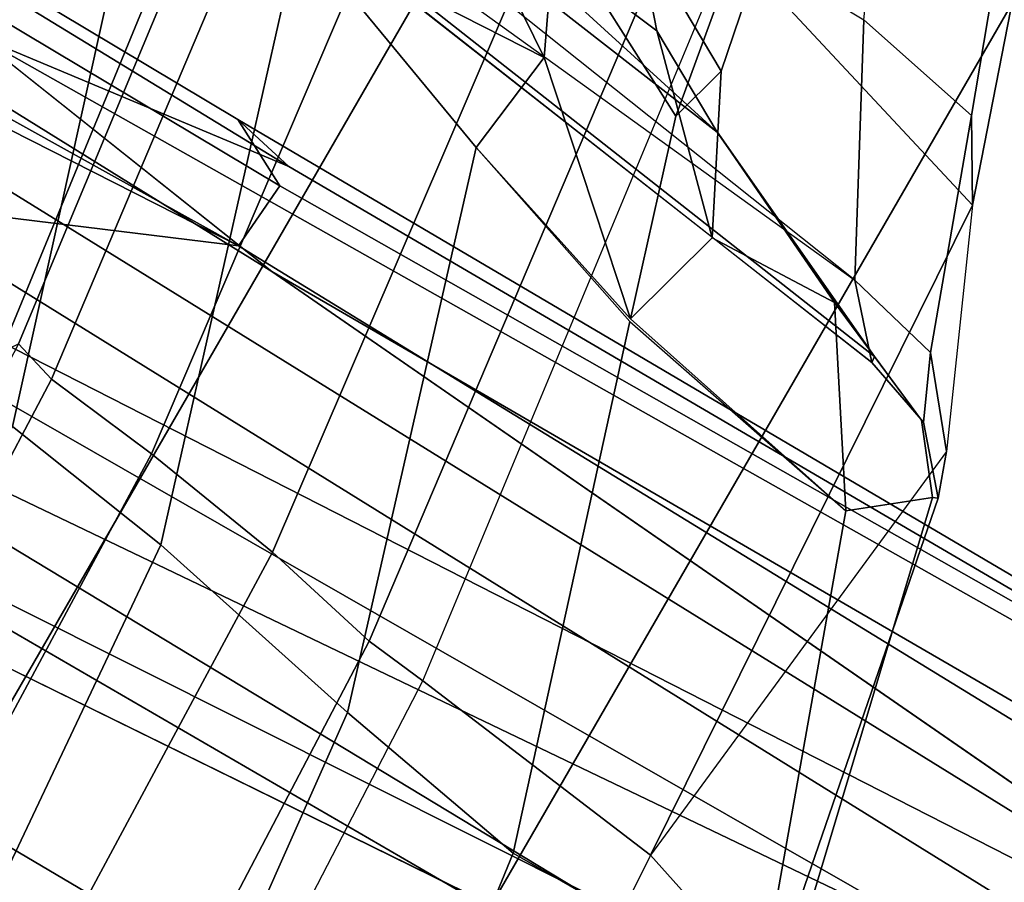
# Model space of a CAD drawing. Units: inches. Extents: x -91 to 91, y -66 to 66.
# Drawn here: x -25 to -24, y -50 to -49 of the extents above; entities that cross this region are included whole.
import ezdxf

# ---------------------------------------------------------------- set-up
doc = ezdxf.new("R2010")
doc.units = ezdxf.units.IN
doc.header["$MEASUREMENT"] = 0
for name, color, linetype in [('SEAT-BASE', 5, 'Continuous'), ('SEAT-FABRICBACK', 5, 'Continuous'), ('SEAT-FRAME', 5, 'Continuous')]:
    doc.layers.add(name, color=color, linetype=linetype)

# ---------------------------------------------------------------- blocks, each defined once
blk = doc.blocks.new('1AERON2_B_TLIMANGL_ARMS_POSTUREFITSL_3T')
at = {"layer": 'SEAT-BASE'}
for points in [[(-2.111126855639668, 0.7542370713895252, 6.397189352810383), (-10.45959512241643, 0.489857409859269, 4.639737554043531), (-11.19225914128583, 0.4302925209162822, 4.525597453266381), (-2.102636919049473, 0.7098194456307283, 6.447743404805659)], [(-1.957060024766179, 0.6779619853591612, 6.516115054637194), (-2.102636919049473, 0.7098194456307283, 6.447743404805659), (-11.19225914128583, 0.4302925209162822, 4.525597453266381), (-12.96883890875142, 0.3327122959422013, 4.207672797292471)], [(-1.957060024766179, 0.6779619853591612, 6.516115054637194), (-12.96883890875142, 0.3327122959422013, 4.207672797292471), (-13.44182411678594, 0.232257369218587, 4.13891325160861), (-1.940307394293995, 0.466988347482129, 6.626401342600583)], [(-2.00978405836031, 0.2335302688993579, 6.674621034562587), (-1.940307394293995, 0.466988347482129, 6.626401342600583), (-13.44182411678594, 0.232257369218587, 4.13891325160861), (-13.40685481675428, 0.1287991454705661, 4.177565932422876)], [(-1.708210632828923, 0.4247906250061533, 5.662179332375526), (-1.317014173297139, 0.3280784072235292, 4.301768973618746), (-12.35650549181264, 0.3663412772698393, 3.242306424453854), (-10.13582269199651, 0.2169190102836183, 3.987912334650755)], [(-1.340628788499089, 0.2734925870431653, 4.183209281563759), (-12.29333946951192, 0.2517148223819277, 3.161553772315383), (-12.35650549181264, 0.3663412772698393, 3.242306424453854), (-1.317014173297139, 0.3280784072235292, 4.301768973618746)], [(-1.340628788499089, 0.2734925870431653, 4.183209281563759), (-1.380325481919499, 0.1662874634025684, 4.118983879834413), (-12.27832654960912, 0.1230719772979683, 3.109561991095543), (-12.29333946951192, 0.2517148223819277, 3.161553772315383)], [(-2.038198058835405, 0.1155918742269932, 6.686212239029825), (-2.00978405836031, 0.2335302688993579, 6.674621034562587), (-13.40685481675428, 0.1287991454705661, 4.177565932422876), (-13.42367077716153, 0.0006216150554791966, 4.183257710337639)], [(-1.380325481919499, 0, 4.118983879834413), (-12.28323853909023, 0, 3.095745006835658), (-12.27832654960912, 0.1230719772979683, 3.109561991095543), (-1.380325481919499, 0.1662874634025684, 4.118983879834413)], [(-13.42367077716153, -0.0006216150554791966, 4.183257710337639), (-2.038198058835405, -0.1155918742269932, 6.686212239029825), (-2.038198058835405, 0.1155918742269932, 6.686212239029825), (-13.42367077716153, 0.0006216150554791966, 4.183257710337639)], [(-1.380325481919499, -0.1662874634025684, 4.118983879834413), (-12.27832654960912, -0.1230719772979683, 3.109561991095543), (-12.28323853909023, 0, 3.095745006835658), (-1.380325481919499, 0, 4.118983879834413)], [(-13.42367077716153, -0.0006216150554791966, 4.183257710337639), (-13.40685481675428, -0.1287991454705661, 4.177565932422876), (-2.00978405836031, -0.2335302688993579, 6.674621034562587), (-2.038198058835405, -0.1155918742269932, 6.686212239029825)], [(-1.380325481919499, -0.1662874634025684, 4.118983879834413), (-1.340628788499089, -0.2734925870431653, 4.183209281563759), (-12.29333946951192, -0.2517148223819277, 3.161553772315383), (-12.27832654960912, -0.1230719772979683, 3.109561991095543)], [(-13.40685481675428, -0.1287991454705661, 4.177565932422876), (-13.44182411678594, -0.232257369218587, 4.13891325160861), (-1.940307394293995, -0.466988347482129, 6.626401342600583), (-2.00978405836031, -0.2335302688993579, 6.674621034562587)], [(-1.317014173297139, -0.3280784072235292, 4.301768973618746), (-1.708210632828923, -0.4247906250061533, 5.662179332375526), (-10.13582269199651, -0.2169190102836183, 3.987912334650755), (-12.35650549181264, -0.3663412772698393, 3.242306424453854)], [(-11.11474702604573, -0.3078687714992157, 3.986644338965416), (-11.24616409190457, -0.2916301437767288, 3.615109379552305), (-10.13582269199651, -0.2169190102836183, 3.987912334650755), (-10.15823776372235, -0.2515000070093265, 4.178657442480326)], [(-1.940307394293995, -0.466988347482129, 6.626401342600583), (-13.44182411678594, -0.232257369218587, 4.13891325160861), (-12.96883890875142, -0.3327122959422013, 4.207672797292471), (-1.957060024766179, -0.6779619853591612, 6.516115054637194)], [(-1.317014173297139, -0.3280784072235292, 4.301768973618746), (-12.35650549181264, -0.3663412772698393, 3.242306424453854), (-12.29333946951192, -0.2517148223819277, 3.161553772315383), (-1.340628788499089, -0.2734925870431653, 4.183209281563759)], [(-10.17374987252515, -0.3007627802548996, 4.296995014101267), (-11.19818373855378, -0.3793479073246999, 4.111779246920181), (-11.11474702604573, -0.3078687714992157, 3.986644338965416), (-10.15823776372235, -0.2515000070093265, 4.178657442480326)], [(-11.20207900651258, -0.4293954535501143, 4.189445417523384), (-11.19818373855378, -0.3793479073246999, 4.111779246920181), (-10.17374987252515, -0.3007627802548996, 4.296995014101267), (-10.16138190873426, -0.3755049966389379, 4.404568359404802)], [(-12.96883890875142, -0.3327122959422013, 4.207672797292471), (-11.19225914128583, -0.4302925209162822, 4.525597453266381), (-2.102636919049473, -0.7098194456307283, 6.447743404805659), (-1.957060024766179, -0.6779619853591612, 6.516115054637194)], [(-10.43747062333387, -0.4929155821560016, 4.42009210973978), (-11.1346847797231, -0.4746579052994093, 4.250413984209299), (-11.20207900651258, -0.4293954535501143, 4.189445417523384), (-10.16138190873426, -0.3755049966389379, 4.404568359404802)], [(-8.942042239983493, -0.4128349956704369, 4.705426994860172), (-10.43747062333387, -0.4929155821560016, 4.42009210973978), (-10.16138190873426, -0.3755049966389379, 4.404568359404802), (-8.82485670907954, -0.392434844527088, 4.683669792663262)], [(-8.942042239983493, -0.4128349956704369, 4.705426994860172), (-8.942042239983493, -0.4128349956704369, 4.705426994860172), (-9.455405869563037, -0.4773990204671463, 4.618055433183907), (-10.43747062333387, -0.4929155821560016, 4.42009210973978)], [(-12.2912086034612, -0.4859935271201721, 4.249714560955763), (-12.2912086034612, -0.4859935271201721, 4.249714560955763), (-10.45959512241643, -0.489857409859269, 4.639737554043531), (-11.19225914128583, -0.4302925209162822, 4.525597453266381)], [(-2.102636919049473, -0.7098194456307283, 6.447743404805659), (-11.19225914128583, -0.4302925209162822, 4.525597453266381), (-10.45959512241643, -0.489857409859269, 4.639737554043531), (-2.111126855639668, -0.7542370713895252, 6.397189352810383)], [(-10.44043036647599, -0.5314824066704205, 4.459277507066727), (-11.09551335223478, -0.5363364599293163, 4.331076298058033), (-11.1346847797231, -0.4746579052994093, 4.250413984209299), (-10.43747062333387, -0.4929155821560016, 4.42009210973978)], [(-10.43747062333387, -0.4929155821560016, 4.42009210973978), (-9.455405869563037, -0.4773990204671463, 4.618055433183907), (-9.611506708939487, -0.5440099176598778, 4.637159653156996), (-10.44043036647599, -0.5314824066704205, 4.459277507066727)], [(-12.2912086034612, -0.4859935271201721, 4.249714560955763), (-12.07082974262994, -0.5379798077160558, 4.231704179346561), (-10.25989534803193, -0.5197492847332796, 4.655672483295202), (-10.45959512241643, -0.489857409859269, 4.639737554043531)], [(-2.106801793603154, -0.7722387218495896, 6.352890994548797), (-2.111126855639668, -0.7542370713895252, 6.397189352810383), (-10.45959512241643, -0.489857409859269, 4.639737554043531), (-10.25989534803193, -0.5197492847332796, 4.655672483295202)], [(-12.07082974262994, -0.5379798077160558, 4.231704179346561), (-11.06982002504628, -0.5388475384211233, 4.416006397604942), (-10.43944502719205, -0.5427638662627032, 4.566409405469894), (-10.25989534803193, -0.5197492847332796, 4.655672483295202)], [(-9.48739493735593, -0.5658848805001071, 4.772143218815327), (-10.25989534803193, -0.5197492847332796, 4.655672483295202), (-10.43944502719205, -0.5427638662627032, 4.566409405469894), (-9.48739493735593, -0.5658848805001071, 4.772143218815327)], [(-11.07721100099843, -0.5447492713688007, 4.388352170735597), (-11.09551335223478, -0.5363364599293163, 4.331076298058033), (-10.44043036647599, -0.5314824066704205, 4.459277507066727), (-10.40365802593988, -0.5507490551212868, 4.520742235854267)], [(-9.611506708939487, -0.5440099176598778, 4.637159653156996), (-9.600949236233646, -0.5630999349637023, 4.675706628859043), (-10.40365802593988, -0.5507490551212868, 4.520742235854267), (-10.44043036647599, -0.5314824066704205, 4.459277507066727)], [(-10.43944502719205, -0.5427638662627032, 4.566409405469894), (-11.06982002504628, -0.5388475384211233, 4.416006397604942), (-11.07721100099843, -0.5447492713688007, 4.388352170735597), (-10.40365802593988, -0.5507490551212868, 4.520742235854267)], [(-9.48739493735593, -0.5658848805001071, 4.772143218815327), (-10.43944502719205, -0.5427638662627032, 4.566409405469894), (-10.40365802593988, -0.5507490551212868, 4.520742235854267), (-9.600949236233646, -0.5630999349637023, 4.675706628859043)]]:
    blk.add_3dface(points, dxfattribs=at)
at = {"layer": 'SEAT-FABRICBACK'}
for points in [[(-9.233770321059637, -9.801707793767036, 34.31786900864889), (-9.233770319629912, 9.801707795113998, 34.31786900864889), (-9.31062856783683, 9.77368568992415, 34.60602143921624), (-9.310628569262008, -9.773685688566275, 34.60602143921624)], [(-9.233770321059637, -9.801707793767036, 34.31786900864889), (-9.161064429856197, -9.791172020481554, 34.00322247308736), (-9.16106442842829, 9.791172021818056, 34.00322247308736), (-9.233770319629912, 9.801707795113998, 34.31786900864889)], [(-9.092691286433364, -9.741561732547325, 33.66406561802906), (-9.092691285011824, 9.741561733873368, 33.66406561802906), (-9.16106442842829, 9.791172021818056, 34.00322247308736), (-9.161064429856197, -9.791172020481554, 34.00322247308736)], [(-9.392075031788409, -9.709377101778045, 34.87168536289101), (-9.310628569262008, -9.773685688566275, 34.60602143921624), (-9.31062856783683, 9.77368568992415, 34.60602143921624), (-9.392075030372325, 9.7093771031482, 34.87168536289101)], [(-9.092691286433364, -9.741561732547325, 33.66406561802906), (-9.024295551040268, -9.664343849827219, 33.30270115385364), (-9.024295549630551, 9.664343851143713, 33.30270115385364), (-9.092691285011824, 9.741561733873368, 33.66406561802906)], [(-9.392075031788409, -9.709377101778045, 34.87168536289101), (-9.392075030372325, 9.7093771031482, 34.87168536289101), (-9.5068268049763, 9.571688406159865, 35.19366065766938), (-9.506826806371464, -9.57168840477334, 35.19366065766938)], [(-8.909456922229765, -9.512012967227747, 32.70274878975922), (-8.909456920842786, 9.51201296852696, 32.70274878975922), (-9.024295549630551, 9.664343851143713, 33.30270115385364), (-9.024295551040268, -9.664343849827219, 33.30270115385364)], [(-9.611960474610896, -9.408536242916853, 35.44998468388925), (-9.506826806371464, -9.57168840477334, 35.19366065766938), (-9.5068268049763, 9.571688406159865, 35.19366065766938), (-9.611960473239378, 9.408536244318384, 35.44998468388925)], [(-8.909456922229765, -9.512012967227747, 32.70274878975922), (-8.781997682710426, -9.329186351555109, 32.08231284403212), (-8.781997681349822, 9.329186352835677, 32.08231284403212), (-8.909456920842786, 9.51201296852696, 32.70274878975922)], [(-9.611960474610896, -9.408536242916853, 35.44998468388925), (-9.611960473239378, 9.408536244318384, 35.44998468388925), (-9.7311967750029, 9.189817099787433, 35.70747141136452), (-9.731196776343495, -9.189817098368167, 35.70747141136452)], [(-8.635449075591168, -9.12942193183153, 31.47610301554077), (-8.635449074259668, 9.129421933090725, 31.47610301554077), (-8.781997681349822, 9.329186352835677, 32.08231284403212), (-8.781997682710426, -9.329186351555109, 32.08231284403212)], [(-9.84255990098427, -8.962256739136137, 35.92394011502462), (-9.731196776343495, -9.189817098368167, 35.70747141136452), (-9.7311967750029, 9.189817099787433, 35.70747141136452), (-9.842559899678236, 8.96225674057132, 35.92394011502462)], [(-8.635449075591168, -9.12942193183153, 31.47610301554077), (-8.464816964497913, -8.923117536192422, 30.8922109007414), (-8.464816963196427, 8.92311753742706, 30.8922109007414), (-8.635449074259668, 9.129421933090725, 31.47610301554077)], [(-9.84255990098427, -8.962256739136137, 35.92394011502462), (-9.842559899678236, 8.96225674057132, 35.92394011502462), (-9.940965009045613, 8.745837442576885, 36.0983429383645), (-9.940965010320724, -8.745837441126696, 36.0983429383645)], [(-8.260916080615061, -8.707933515039713, 30.30616140207977), (-8.260916079345407, 8.707933516244793, 30.30616140207977), (-8.464816963196427, 8.92311753742706, 30.8922109007414), (-8.464816964497913, -8.923117536192422, 30.8922109007414)], [(-10.03685294488605, -8.518215316098122, 36.24848185254302), (-9.940965010320724, -8.745837441126696, 36.0983429383645), (-9.940965009045613, 8.745837442576885, 36.0983429383645), (-10.03685294364368, 8.518215317561953, 36.24848185254302)], [(-8.260916080615061, -8.707933515039713, 30.30616140207977), (-7.807800104657872, -8.264444097923842, 29.14629513536367), (-7.807800103451882, 8.26444409906253, 29.14629513536367), (-8.260916079345407, 8.707933516244793, 30.30616140207977)], [(-10.03685294488605, -8.518215316098122, 36.24848185254302), (-10.03685294364368, 8.518215317561953, 36.24848185254302), (-10.16878406327669, 8.181431488722865, 36.42851118185392), (-10.16878406446995, -8.181431487239479, 36.42851118185392)], [(-7.807800104657872, -8.264444097923842, 29.14629513536367), (-7.572392749647406, -8.034890975829512, 28.58726490623383), (-7.572392748475977, 8.034890976934093, 28.58726490623383), (-7.807800103451882, 8.26444409906253, 29.14629513536367)], [(-10.27052922818802, -7.899921378906583, 36.54607453084912), (-10.16878406446995, -8.181431487239479, 36.42851118185392), (-10.16878406327669, 8.181431488722865, 36.42851118185392), (-10.27052922703479, 7.899921380404521, 36.54607453084912)], [(-7.328279352534082, -7.804991925283048, 28.02455843633042), (-7.328279351395395, 7.804991926352159, 28.02455843633042), (-7.572392748475977, 8.034890976934093, 28.58726490623383), (-7.572392749647406, -8.034890975829512, 28.58726490623383)], [(-10.27052922818802, -7.899921378906583, 36.54607453084912), (-10.27052922703479, 7.899921380404521, 36.54607453084912), (-10.4538654311109, 7.346938542675616, 36.72385382941779), (-10.45386543218228, -7.346938541151303, 36.72385382941779)], [(-7.328279352534082, -7.804991925283048, 28.02455843633042), (-7.093937843999811, -7.579862907542065, 27.46376593384237), (-7.093937842893865, 7.579862908576615, 27.46376593384237), (-7.328279351395395, 7.804991926352159, 28.02455843633042)], [(-6.876848980804425, -7.334892209856207, 26.87189760169745), (-6.876848979734859, 7.334892210858925, 26.87189760169745), (-7.093937842893865, 7.579862908576615, 27.46376593384237), (-7.093937843999811, -7.579862907542065, 27.46376593384237)], [(-10.7287627583155, -6.3971764247176, 36.94795714495589), (-10.45386543218228, -7.346938541151303, 36.72385382941779), (-10.4538654311109, 7.346938542675616, 36.72385382941779), (-10.72876275738236, 6.397176426282385, 36.94795714495589)], [(-6.876848980804425, -7.334892209856207, 26.87189760169745), (-6.692039068389931, -7.090747457393263, 26.25125318746399), (-6.692039067355836, 7.090747458369606, 26.25125318746399), (-6.876848979734859, 7.334892210858925, 26.87189760169745)], [(-6.573782627680885, -6.905457895210475, 25.70189299734991), (-6.573782626674074, 6.905457896169537, 25.70189299734991), (-6.692039067355836, 7.090747458369606, 26.25125318746399), (-6.692039068389931, -7.090747457393263, 26.25125318746399)], [(-6.682643173624456, -6.464709800100991, 23.11473228671132), (-6.911497034217064, -6.420215453815672, 22.14791403361096), (-6.911497033281194, 6.420215454823392, 22.14791403361096), (-6.682643172682219, 6.464709801075969, 23.11473228671132)], [(-7.213590361998286, -6.390847703386953, 20.9362323651234), (-7.213590361065144, 6.390847704438784, 20.9362323651234), (-6.911497033281194, 6.420215454823392, 22.14791403361096), (-6.911497034217064, -6.420215453815672, 22.14791403361096)], [(-10.7287627583155, -6.3971764247176, 36.94795714495589), (-10.72876275738236, 6.397176426282385, 36.94795714495589), (-10.9650308191267, 5.449525486932089, 37.13664940214487), (-10.96503081992159, -5.449525485333197, 37.13664940214487)], [(-7.213590361998286, -6.390847703386953, 20.9362323651234), (-7.415641447112648, -6.36167749098513, 19.90641665215596), (-7.415641446184964, 6.361677492066974, 19.90641665215596), (-7.213590361065144, 6.390847704438784, 20.9362323651234)], [(-7.485368559676317, -6.340171609578192, 19.29467395458474), (-7.485368558751361, 6.340171610669586, 19.29467395458474), (-7.415641446184964, 6.361677492066974, 19.90641665215596), (-7.415641447112648, -6.36167749098513, 19.90641665215596)], [(-7.485368559676317, -6.340171609578192, 19.29467395458474), (-7.497930182684286, -6.317313327118882, 18.57953418973204), (-7.497930181762058, 6.317313328212549, 18.57953418973204), (-7.485368558751361, 6.340171610669586, 19.29467395458474)], [(-7.497930182684286, -6.317313327118882, 18.57953418973204), (-7.453782892229356, -6.299628494780791, 17.99971372681701), (-7.453782891310766, 6.299628495867637, 17.99971372681701), (-7.497930181762058, 6.317313328212549, 18.57953418973204)], [(-7.453782891310766, 6.299628495867637, 17.99971372681701), (-7.453782892229356, -6.299628494780791, 17.99971372681701), (-7.347199677516983, -6.263261906341995, 17.26951029040315), (-7.34719967660385, 6.263261907413835, 17.26951029040315)], [(-7.239240190408964, 6.192382429515419, 16.70197796961808), (-7.34719967660385, 6.263261907413835, 17.26951029040315), (-7.347199677516983, -6.263261906341995, 17.26951029040315), (-7.239240191313002, -6.19238242845995, 16.70197796961808)], [(-7.239240190408964, 6.192382429515419, 16.70197796961808), (-7.239240191313002, -6.19238242845995, 16.70197796961808), (-7.186085686322258, -6.11731279099422, 16.41180124062014), (-7.186085685429134, 6.117312792042412, 16.41180124062014)], [(-7.145051031468938, 5.964998839297095, 16.09331731599291), (-7.186085685429134, 6.117312792042412, 16.41180124062014), (-7.186085686322258, -6.11731279099422, 16.41180124062014), (-7.145051032339325, -5.964998838255269, 16.09331731599291)], [(-7.145051031468938, 5.964998839297095, 16.09331731599291), (-7.145051032339325, -5.964998838255269, 16.09331731599291), (-7.140379553491584, -5.747174218542114, 15.85315583810706), (-7.14037955265394, 5.747174219583485, 15.85315583810706)], [(-11.22857389047476, -4.16637469651414, 37.34636406838985), (-10.96503081992159, -5.449525485333197, 37.13664940214487), (-10.9650308191267, 5.449525486932089, 37.13664940214487), (-11.22857388986631, 4.16637469815214, 37.34636406838985)], [(-11.22857389047476, -4.16637469651414, 37.34636406838985), (-11.22857388986631, 4.16637469815214, 37.34636406838985), (-11.37303148077444, 3.276636435134151, 37.45682941658313), (-11.37303148125193, -3.276636433475687, 37.45682941658313)], [(-11.45459001210202, -2.662758565159038, 37.51474499543185), (-11.37303148125193, -3.276636433475687, 37.45682941658313), (-11.37303148077444, 3.276636435134151, 37.45682941658313), (-11.45459001171366, 2.66275856682978, 37.51474499543185)], [(-11.45459001210202, -2.662758565159038, 37.51474499543185), (-11.45459001171366, 2.66275856682978, 37.51474499543185), (-11.52631304070383, 1.998730028835325, 37.56048376366315), (-11.52631304099577, -1.998730027154124, 37.56048376366315)], [(-11.58533275795889, -1.280618797153693, 37.59070464818326), (-11.52631304099577, -1.998730027154124, 37.56048376366315), (-11.52631304070383, 1.998730028835325, 37.56048376366315), (-11.58533275777154, 1.280618798843079, 37.59070464818326)], [(-11.58533275795889, -1.280618797153693, 37.59070464818326), (-11.58533275777154, 1.280618798843079, 37.59070464818326), (-11.61227396999857, 0.5925649135174353, 37.59711355536357), (-11.61227397008406, -0.5925649118235015, 37.59711355536357)]]:
    blk.add_3dface(points, dxfattribs=at)
at = {"layer": 'SEAT-FRAME'}
for points in [[(-10.05239562342285, -0.9373514735993922, 19.56903128558115), (-10.14438776907809, -0.9345909020894396, 19.5449030838449), (-10.14438776907809, 0.9345909020894396, 19.5449030838449), (-10.05239562342285, 0.9373514735993922, 19.56903128558115)], [(-10.13682450315355, 0.9341510422177635, 19.18410740085611), (-10.13682450315355, -0.9341510422177635, 19.18410740085611), (-10.04390024904387, -0.9373514735993922, 19.16385555344185), (-10.04390024904387, 0.9373514735993922, 19.16385555344185)], [(-10.05239562342285, -0.9373514735993922, 19.56903128558115), (-10.05239562342285, 0.9373514735993922, 19.56903128558115), (-9.959471369313178, 0.9341510422177635, 19.54877943816688), (-9.959471369313178, -0.9341510422177635, 19.54877943816688)], [(-10.21108821224607, 0.9321526074099893, 19.4871100001077), (-10.21108821224607, -0.9321526074099893, 19.4871100001077), (-10.24692113932269, -0.9307459239644231, 19.40643305508892), (-10.24692113932269, 0.9307459239644231, 19.40643305508892)], [(-10.24507220021314, -0.930638264425852, 19.31816514824952), (-10.24507220021314, 0.930638264425852, 19.31816514824952), (-10.24692113932269, 0.9307459239644231, 19.40643305508892), (-10.24692113932269, -0.9307459239644231, 19.40643305508892)], [(-10.24507220021314, 0.930638264425852, 19.31816514824952), (-10.24507220021314, -0.930638264425852, 19.31816514824952), (-10.20589055098026, -0.9318501200223182, 19.23905729502153), (-10.20589055098026, 0.9318501200223182, 19.23905729502153)], [(-10.21108821224607, -0.9321526074099893, 19.4871100001077), (-10.21108821224607, 0.9321526074099893, 19.4871100001077), (-10.14438776907809, 0.9345909020894396, 19.5449030838449), (-10.14438776907809, -0.9345909020894396, 19.5449030838449)], [(-10.13682450315355, -0.9341510422177635, 19.18410740085611), (-10.13682450315355, 0.9341510422177635, 19.18410740085611), (-10.20589055098026, 0.9318501200223182, 19.23905729502153), (-10.20589055098026, -0.9318501200223182, 19.23905729502153)], [(-10.91474361712244, 0, 20.31491200330556), (-10.76390532772348, 0, 19.13691712009713), (-10.72490974995526, -0.2864316350546687, 19.14523374666564), (-10.87593903909146, -0.2865428886002519, 20.32043306503946)], [(-10.78876891277741, -0.3220177197536032, 22.94406114230917), (-10.80850681021002, -1.929708105308237e-05, 22.92488188988053), (-10.8978557568189, 1.591615728102624e-11, 21.84048266517136), (-10.87868577203426, -0.292483928130423, 21.84071890094898)], [(-10.78876891277741, -0.3220177197536032, 22.94406114230917), (-10.80850681021002, -1.929708105308237e-05, 22.92488188988053), (-10.65347587141878, 2.728484105318785e-12, 24.00197820276258), (-10.63768471926687, -0.3417052521217556, 24.04108418461328)], [(-10.76390532772348, 0, 19.13691712009713), (-10.64398766676004, 0, 18.65663424612481), (-10.61149745855346, -0.307156737213063, 18.66859066686385), (-10.72490974995526, -0.2864316350546687, 19.14523374666564)], [(-10.60250176513637, -0.3457966235218919, 24.11595928749566), (-10.61671170934369, 2.273736754432321e-12, 24.07480748704036), (-10.65347587142151, 2.728484105318785e-12, 24.001978202763), (-10.63768065017757, -0.3417022600333439, 24.04108425184329)], [(-10.64398766676004, 0, 18.65663424612481), (-10.50842637508777, 0, 18.24958439945958), (-10.48112367688645, -0.3348070980364355, 18.26251753940008), (-10.61149745855346, -0.307156737213063, 18.66859066686385)], [(-10.53441350955381, -0.3610715911827356, 24.16139266898947), (-10.54526829349015, 9.094947017729282e-13, 24.11413522885296), (-10.61671170934369, 2.273736754432321e-12, 24.07480748704036), (-10.60250176513637, -0.3457966235218919, 24.11595928749566)], [(-10.45266680561326, -0.3741867728072066, 24.16207998759609), (-10.46409476818371, -1.364242052659392e-12, 24.10614180218964), (-10.54526829349015, 9.094947017729282e-13, 24.11413522885296), (-10.53441350955381, -0.3610715911827356, 24.16139266898947)], [(-10.50842637508686, 0, 18.24958439945975), (-10.40720623079778, 0, 18.01775917359939), (-10.38146325783055, -0.3497509095677742, 18.02785772493487), (-10.48112367688736, -0.3348070980364355, 18.26251753939946)], [(-10.38681160310261, -0.3818406512436923, 24.11253948049305), (-10.40167080841275, 0, 24.05364382628073), (-10.46409476818371, -1.364242052659392e-12, 24.10614180218964), (-10.45266680561326, -0.3741867728072066, 24.16207998759609)], [(-10.36226679916763, -0.3894616801235316, 24.03363270249271), (-10.37984977855285, 0, 23.97505106472233), (-10.40167080841275, 0, 24.05364382628073), (-10.38681160310261, -0.3818406512436923, 24.11253948049305)], [(-10.87868577203426, -0.292483928130423, 21.84071890094898), (-10.88861438525873, -0.2854026558502483, 21.61281687811571), (-10.82347149995439, -0.5614343786091922, 21.60624181676269), (-10.82617707822465, -0.5626659222989474, 21.84135987055344)], [(-10.88861438525873, -0.2854026558502483, 21.61281687811571), (-10.87593903909146, -0.2865428886002519, 20.32043306503946), (-10.78718371929517, -0.5322193737019916, 20.32482061614894), (-10.82347149995439, -0.5614343786091922, 21.60624181676269)], [(-10.87593903909146, -0.2865428886002519, 20.32043306503946), (-10.72490974995526, -0.2864316350546687, 19.14523374666564), (-10.63745392169403, -0.5619040740361925, 19.16399824567961), (-10.78718371929517, -0.5322193737019916, 20.32482061614894)], [(-10.72490974995526, -0.2864316350546687, 19.14523374666564), (-10.61149745855346, -0.307156737213063, 18.66859066686385), (-10.52057093233998, -0.6011556492294403, 18.69864657274083), (-10.63745392169403, -0.5619040740361925, 19.16399824567961)], [(-10.87868577203426, -0.292483928130423, 21.84071890094898), (-10.82617707822465, -0.5626659222989474, 21.84135987055344), (-10.8177229782068, -0.5862511256855214, 22.24488257146817), (-10.78876891277741, -0.3220177197536032, 22.94406114230917)], [(-10.61149745855346, -0.307156737213063, 18.66859066686385), (-10.48112367688645, -0.3348070980364355, 18.26251753940008), (-10.3819903008698, -0.6530237090228184, 18.30295215559255), (-10.52057093233998, -0.6011556492294403, 18.69864657274083)], [(-10.78876891277741, -0.3220177197536032, 22.94406114230917), (-10.76414108712015, -0.7064169608074735, 22.72532266281855), (-10.8177229782068, -0.5862511256855214, 22.24488257146817)], [(-10.58330483803911, -0.7617937675527173, 24.17784513968222), (-10.76414108712015, -0.7064169608074735, 22.72532266281855), (-10.78876891277741, -0.3220177197536032, 22.94406114230917), (-10.63768471926687, -0.3417052521217556, 24.04108418461328)], [(-10.48112367688736, -0.3348070980364355, 18.26251753939946), (-10.38146325783055, -0.3497509095677742, 18.02785772493487), (-10.27418655638576, -0.6896074797605252, 18.05325493336328), (-10.3819903008698, -0.6530237090223636, 18.30295215559531)], [(-10.55413327755105, -0.7397727988900442, 24.25071127315848), (-10.60250176513637, -0.3457966235218919, 24.11595928749566), (-10.63768065017757, -0.3417022600333439, 24.04108425184329), (-10.58327377286332, -0.7617736364877601, 24.1778698800173)], [(-10.49138857511571, -0.7227963607365382, 24.3000431603428), (-10.53441350955381, -0.3610715911827356, 24.16139266898947), (-10.60250176513637, -0.3457966235218919, 24.11595928749566), (-10.55413327755105, -0.7397727988900442, 24.25071127315848)], [(-10.38146325783055, -0.3497509095677742, 18.02785772493487), (-10.26428085179577, -0.3621523382348641, 17.76049485172998), (-10.153600881893, -0.7080282396109396, 17.8040567507357), (-10.27418655638576, -0.6896074797605252, 18.05325493336328)], [(-10.35653885956981, -0.3808824702409765, 23.55257443210943), (-10.3078387035257, -0.7447128346752834, 23.57746827922417), (-10.24308215182464, -1.02523628184781, 23.23366625761619), (-10.24949345997993, -0.3581170191864658, 23.08797025970169)], [(-10.21354655986033, -0.7416349548666403, 22.9682728251103), (-10.21354655986033, -0.7416349548666403, 22.9682728251103), (-10.24949345997993, -0.3581170191864658, 23.08797025970169), (-10.24308215182464, -1.02523628184781, 23.23366625761619)], [(-10.21354655986033, -0.7416349548666403, 22.9682728251103), (-10.21354655986033, -0.7416349548666403, 22.9682728251103), (-10.07200637056121, -0.5117501517179335, 22.74363860897516), (-10.24949345997993, -0.3581170191864658, 23.08797025970169)], [(-10.41088924074029, -0.7195802137016472, 24.30790724096838), (-10.45266680561326, -0.3741867728072066, 24.16207998759609), (-10.53441350955381, -0.3610715911827356, 24.16139266898947), (-10.49138857511571, -0.7227963607365382, 24.3000431603428)], [(-10.3432809909591, -0.7336994294751094, 24.26564785806704), (-10.38681160310261, -0.3818406512436923, 24.11253948049305), (-10.45266680561326, -0.3741867728072066, 24.16207998759609), (-10.41088924074029, -0.7195802137016472, 24.30790724096838)], [(-10.36226679916763, -0.3894616801235316, 24.03363270249271), (-10.31515091522124, -0.7555567203762621, 24.19262781391038), (-10.3078387035257, -0.7447128346752834, 23.57746827922417), (-10.35653885956981, -0.3808824702409765, 23.55257443210943)], [(-10.31515091522124, -0.7555567203762621, 24.19262781391038), (-10.36226679916763, -0.3894616801235316, 24.03363270249271), (-10.38681160310261, -0.3818406512436923, 24.11253948049305), (-10.3432809909591, -0.7336994294751094, 24.26564785806704)], [(-10.82347149932139, -0.5614343807842488, 21.6062418168809), (-10.78718371929517, -0.5322193737019916, 20.32482061614894), (-10.7265055142434, -0.6249850065491955, 20.33100818374884), (-10.79779521647015, -0.5939504840393965, 21.60868266323791)], [(-10.78718371929517, -0.5322193737019916, 20.32482061614894), (-10.63707263121796, -0.5633439831153737, 19.16488394713377), (-10.65307557953929, -0.6222710842971537, 19.47527568664783), (-10.7265055142434, -0.6249850065491955, 20.33100818374884)], [(-10.82617707822465, -0.5626659222989474, 21.84135987055344), (-10.82347149932139, -0.5614343807842488, 21.6062418168809), (-10.79779521647015, -0.5939504840393965, 21.60868266323791), (-10.79923490396322, -0.5935800167080743, 21.84055456929473)], [(-10.8177229782068, -0.5862511256855214, 22.24488257146817), (-10.82617707822465, -0.5626659222989474, 21.84135987055344), (-10.79923490396322, -0.5935800167080743, 21.84055456929473), (-10.78399244883076, -0.6275977276791309, 22.23240310512827)], [(-10.60412641785115, -0.6685768919664952, 19.18008979617125), (-10.61303281591427, -0.7013409648880042, 19.45254256462563), (-10.65307557953929, -0.6222710842971537, 19.47527568664783), (-10.63707263121796, -0.5633439831153737, 19.16488394713377)], [(-10.49782230054188, -0.7243328111762821, 18.942050255257), (-10.60412641785115, -0.6685768919664952, 19.18008979617125), (-10.63707263121796, -0.5633439831153737, 19.16488394713377), (-10.52808461039604, -0.6606108525616037, 18.88398167164583)], [(-10.63707263121796, -0.5633439831153737, 19.16488394713377), (-10.63707263121796, -0.5633439831153737, 19.16488394713377), (-10.52057093233998, -0.6011556492294403, 18.69864657274083), (-10.52808461039604, -0.6606108525616037, 18.88398167164583)], [(-10.76414108712015, -0.7064169608074735, 22.72532266281855), (-10.8177229782068, -0.5862511256855214, 22.24488257146817), (-10.78399244883076, -0.6275977276791309, 22.23240310512827), (-10.7399345842241, -0.7473787644721597, 22.65022168478207)], [(-10.78399244883076, -0.6275977276791309, 22.23240310512827), (-10.79923490396322, -0.5935800167080743, 21.84055456929473), (-10.75965437081322, -0.6074401914197551, 21.84008317590047), (-10.72995674438062, -0.6406909935890326, 22.22192497885137)], [(-10.79923490396322, -0.5935800167080743, 21.84055456929473), (-10.79779521647015, -0.5939504840393965, 21.60868266323791), (-10.75937746653381, -0.6108222311236204, 21.6112625255158), (-10.75965437081322, -0.6074401914197551, 21.84008317590047)], [(-10.79779521647015, -0.5939504840393965, 21.60868266323791), (-10.7265055142434, -0.6249850065491955, 20.33100818374884), (-10.62725341834539, -0.6722700254476877, 20.34646895896276), (-10.75937746653381, -0.6108222311236204, 21.6112625255158)], [(-10.52057093233998, -0.6011556492294403, 18.69864657274083), (-10.52057093233998, -0.6011556492294403, 18.69864657274083), (-10.38199030087071, -0.6530237090228184, 18.30295215559506), (-10.52808461039604, -0.6606108525616037, 18.88398167164583)], [(-10.75965437110244, -0.6074401930454769, 21.8400831757189), (-10.19041323452984, -0.6882669764995626, 21.91017573006194), (-10.19891211708637, -0.6942077194366902, 22.06208559322972), (-10.72995674438062, -0.6406909935890326, 22.22192497885137)], [(-10.75965437110244, -0.6074401930454769, 21.8400831757189), (-10.7593774844463, -0.6108223249825642, 21.61126253715349), (-10.175660220586, -0.6945295782165886, 21.64634498113345), (-10.18496738702015, -0.6899222075803664, 21.81275579713763)], [(-10.75965437110244, -0.6074401930454769, 21.8400831757189), (-10.19041323452984, -0.6882669764995626, 21.91017573006194), (-10.18496738702015, -0.6899222075803664, 21.81275579713763)], [(-10.75937748454271, -0.6108223251499112, 21.61126252727028), (-10.62735453847199, -0.6722266666383803, 20.34709546723611), (-10.10483454794667, -0.7450002603409303, 20.38000328364007), (-10.175660220586, -0.6945295782165886, 21.64634498113345)], [(-10.7265055142434, -0.6249850065491955, 20.33100818374884), (-10.65307557953929, -0.6222710842971537, 19.47527568664783), (-10.57275448567998, -0.7027416220084888, 19.77297538740874), (-10.62735453847199, -0.6722266666383803, 20.34709546723611)], [(-10.61303281591427, -0.7013409648880042, 19.45254256462563), (-10.53690989383904, -0.7440374242833059, 19.72071237500261), (-10.57275448567998, -0.7027416220084888, 19.77297538740874), (-10.65307557953929, -0.6222710842971537, 19.47527568664783)], [(-10.7399345842241, -0.7473787644721597, 22.65022168478207), (-10.78399244883076, -0.6275977276791309, 22.23240310512827), (-10.72995674438062, -0.6406909935890326, 22.22192497885137), (-10.66492358850064, -0.7628710869985298, 22.60669208748316)], [(-10.72995674438062, -0.6406909935890326, 22.22192497885137), (-10.20963886825666, -0.718752044253506, 22.25384134731238), (-10.22148336578175, -0.7712589195843975, 22.46554950388274), (-10.66492358459254, -0.7628710740968927, 22.60669207096368)], [(-10.72995674438062, -0.6406909935890326, 22.22192497885137), (-10.20963886825666, -0.718752044253506, 22.25384134731238), (-10.19891211708637, -0.6942077194366902, 22.06208559322972)], [(-10.52808461039604, -0.6606108525616037, 18.88398167164583), (-10.38199030087071, -0.6530237090228184, 18.30295215559506), (-10.2130538712363, -0.8289469713490689, 18.32735134023959), (-10.33136440967155, -0.7924614559938163, 18.67131881354899)], [(-10.31890408520485, -0.801977678782805, 18.75108709545079), (-10.49782230054188, -0.7243328111762821, 18.942050255257), (-10.52808461039604, -0.6606108525616037, 18.88398167164583), (-10.33136440967155, -0.7924614559938163, 18.67131881354899)], [(-10.58545189411961, -0.7753745671684555, 19.20581000638643), (-10.59484821722617, -0.7922046360126842, 19.46027005409476), (-10.61303281591427, -0.7013409648880042, 19.45254256462563), (-10.60412641785115, -0.6685768919664952, 19.18008979617125)], [(-10.47366389365561, -0.80087885268631, 18.98561035117558), (-10.58545189411961, -0.7753745671684555, 19.20581000638643), (-10.60412641785115, -0.6685768919664952, 19.18008979617125), (-10.49782230054188, -0.7243328111762821, 18.942050255257)], [(-10.62735453847199, -0.6722266666383803, 20.34709546723611), (-10.38213689869735, -0.7260040017386018, 20.02815530233336), (-10.07493665156107, -0.7546260903509392, 20.1529527855067), (-10.10483454794667, -0.7450002603409303, 20.38000328364007)], [(-10.57275448567998, -0.7027416220084888, 19.77297538740874), (-10.57275448567998, -0.7027416220084888, 19.77297538740874), (-10.38213689869735, -0.7260040017386018, 20.02815530233336), (-10.62735453847199, -0.6722266666383803, 20.34709546723611)], [(-10.59484821722617, -0.7922046360126842, 19.46027005409476), (-10.50566939787677, -0.8120940956505365, 19.69999871066613), (-10.53690989383904, -0.7440374242833059, 19.72071237500261), (-10.61303281591427, -0.7013409648880042, 19.45254256462563)], [(-10.53690989383904, -0.7440374242833059, 19.72071237500261), (-10.35952460360022, -0.7535285306539663, 19.94462580447465), (-10.38213689869735, -0.7260040017386018, 20.02815530233336), (-10.57275448567998, -0.7027416220084888, 19.77297538740874)], [(-10.70094331238215, -0.890623467372734, 23.05956052799611), (-10.76414108712015, -0.7064169608074735, 22.72532266281855), (-10.73993458451878, -0.7473787642370553, 22.65022168494595), (-10.6661218431982, -0.9457161068439746, 22.97903096300653)], [(-10.76414108712015, -0.7064169608074735, 22.72532266281855), (-10.76414108712015, -0.7064169608074735, 22.72532266281855), (-10.70094331238215, -0.890623467372734, 23.05956052799611), (-10.58330483803911, -0.7617937675527173, 24.17784513968222)], [(-10.6661218431982, -0.9457161068439746, 22.97903096300653), (-10.73993458451878, -0.7473787642370553, 22.65022168494595), (-10.6649235851728, -0.762871095078026, 22.60669210521045), (-10.57202993747433, -0.9718646048504525, 22.94591826849822)]]:
    blk.add_3dface(points, dxfattribs=at)

msp = doc.modelspace()

# ---------------------------------------------------------------- block references
at = {"rotation": 150}
msp.add_blockref('1AERON2_B_TLIMANGL_ARMS_POSTUREFITSL_3T', (-34.16810963906964, -44.78213279447314), dxfattribs=at)

doc.saveas('drawing.dxf')
